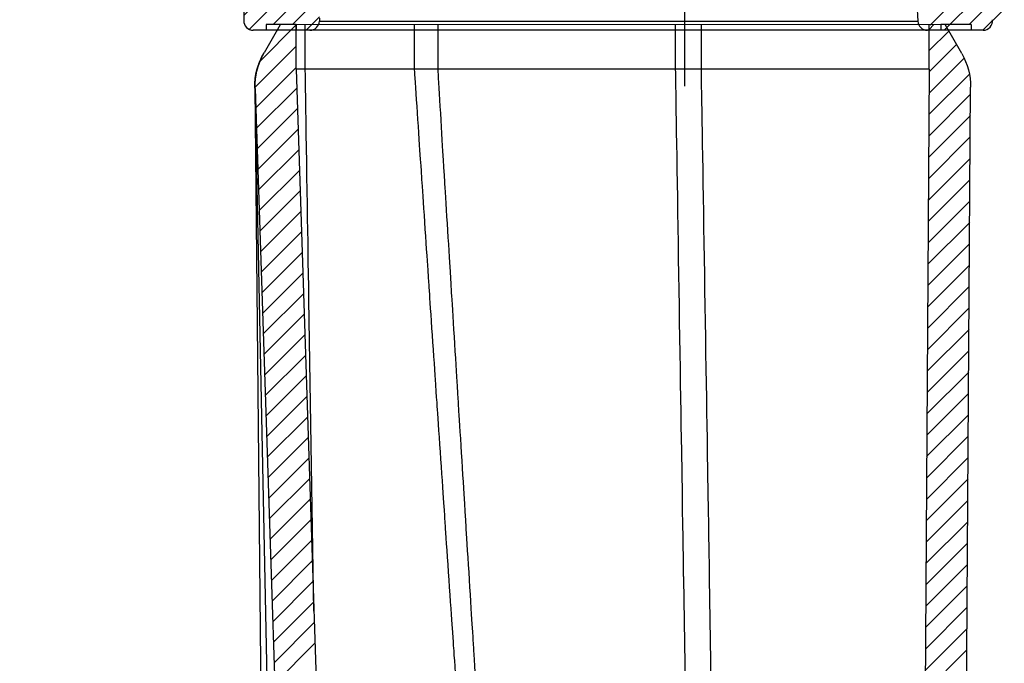
# Model space of a CAD drawing. Extents: x -2267 to -462, y -960 to 1207.
# Drawn here: x -2087 to -1822, y -247 to -73 of the extents above; entities that cross this region are included whole.
import ezdxf

# ---------------------------------------------------------------- set-up
doc = ezdxf.new("R2010")
doc.units = 0
doc.header["$MEASUREMENT"] = 0
doc.layers.get('0').update_dxf_attribs({"linetype": 'CONTINUOUS'})
doc.layers.get('DEFPOINTS').update_dxf_attribs({"linetype": 'CONTINUOUS'})
doc.layers.add('LAYER_1', color=7, linetype='CONTINUOUS')
doc.dimstyles.get("Standard").update_dxf_attribs({"dimtxt": 0.18, "dimasz": 0.18, "dimexe": 0.18, "dimexo": 0.0625, "dimgap": 0.09, "dimtad": 0, "dimtih": 1, "dimtoh": 1, "dimdec": 0, "dimzin": 0, "dimtxsty": 'STANDARD', "dimcen": 0.09, "dimazin": 3, "dimtfac": 1, "dimtdec": 0, "dimtofl": 0, "dimtmove": 0, "dimatfit": 3, "dimtolj": 1, "dimtzin": 0})

# ---------------------------------------------------------------- blocks, each defined once
blk = doc.blocks.new('*D35')
at = {"color": 0}
for p, q in [((-2005.17, -35.91), (-2162.24, -35.91)), ((-2162.06, -50.91), (-2162.06, -410.81)), ((-2162.06, -801.71), (-2162.06, -441.81)), ((-1839.3, -816.71), (-2162.24, -816.71))]:
    blk.add_line(p, q, dxfattribs=at)
for points in [[(-2164.56, -50.91), (-2159.56, -50.91), (-2162.06, -35.91)], [(-2164.56, -801.71), (-2159.56, -801.71), (-2162.06, -816.71)]]:
    blk.add_solid(points, dxfattribs=at)
at = {"layer": 'DEFPOINTS', "color": 0}
for p in [(-2005.11, -35.91), (-2162.06, -816.71), (-1839.24, -816.71)]:
    blk.add_point(p, dxfattribs=at)
at = {"color": 0, "insert": (-2162.06, -426.31), "char_height": 15, "attachment_point": 5}
blk.add_mtext('\\A1;781', dxfattribs=at)

msp = doc.modelspace()

# ---------------------------------------------------------------- hatches: boundary and pattern name
at = {"layer": 'LAYER_1'}
h = msp.add_hatch(dxfattribs=at)
h.set_pattern_fill('A', color=256, scale=3.684987, angle=45, style=0, pattern_type=0)
h.set_pattern_definition([(45, (-3197.6768, -586.3485), (-2.60568, 2.60568), [])])
edge = h.paths.add_edge_path()
edge.add_line((-2024.37, -76.23), (-2020.9, -76.23))
edge.add_line((-2020.9, -74.71), (-2020.9, -76.23))
edge.add_line((-2012.78, -74.71), (-2020.9, -74.71))
edge.add_line((-2012.78, -74.71), (-2012.78, -76.23))
edge.add_line((-2012.78, -76.23), (-2009.13, -76.23))
edge.add_spline(control_points=[(-2009.13, -76.23), (-2007.68, -76.23), (-2006.63, -75.23), (-2006.55, -73.78)], knot_values=[0, 0, 0, 0, 1, 1, 1, 1], weights=[1, 0.816916, 0.816916, 1], degree=3, periodic=0)
edge.add_line((-2006.51, -72.96), (-2006.55, -73.78))
edge.add_spline(control_points=[(-2006.51, -72.96), (-2006.4, -70.96), (-2005.73, -69.07), (-2004.54, -67.46)], knot_values=[0, 0, 0, 0, 1, 1, 1, 1], weights=[1, 0.971842, 0.971842, 1], degree=3, periodic=0)
edge.add_line((-1996.81, -56.99), (-2004.54, -67.46))
edge.add_spline(control_points=[(-1996.81, -56.99), (-1995.61, -55.36), (-1993.98, -54.14), (-1992.06, -53.46)], knot_values=[0, 0, 0, 0, 1, 1, 1, 1], weights=[1, 0.97107, 0.97107, 1], degree=3, periodic=0)
edge.add_line((-1992.06, -53.46), (-1975.9, -47.67))
edge.add_arc((-1972.89, -56.09), 8.94, 443.2679, 469.6936, ccw=False)
edge.add_arc((-1976.46, -86.35), 39.41, 442.8905, 443.2668, ccw=False)
edge.add_arc((-1976.56, -87.11), 40.17, 441.7002, 442.8837, ccw=False)
edge.add_spline(control_points=[(-1970.76, -47.35), (-1968.71, -47.65), (-1966.76, -48.36), (-1964.99, -49.44)], knot_values=[0, 0, 0, 0, 1, 1, 1, 1], weights=[1, 0.986372, 0.986372, 1], degree=3, periodic=0)
edge.add_spline(control_points=[(-1964.99, -49.44), (-1961.1, -51.83), (-1956.71, -53.06), (-1952.15, -53.06)], knot_values=[0, 0, 0, 0, 1, 1, 1, 1], weights=[1, 0.974967, 0.974967, 1], degree=3, periodic=0)
edge.add_line((-1952.15, -53.06), (-1926.42, -53.06))
edge.add_line((-1926.42, -53.06), (-1926.42, -41.69))
edge.add_line((-1952.15, -41.69), (-1926.42, -41.69))
edge.add_spline(control_points=[(-1952.15, -41.69), (-1954.99, -41.69), (-1957.69, -40.8), (-1959.98, -39.11)], knot_values=[0, 0, 0, 0, 1, 1, 1, 1], weights=[1, 0.96672, 0.96672, 1], degree=3, periodic=0)
edge.add_spline(control_points=[(-1959.98, -39.11), (-1961.49, -38), (-1963.21, -37.23), (-1965.05, -36.84)], knot_values=[0, 0, 0, 0, 1, 1, 1, 1], weights=[1, 0.985083, 0.985083, 1], degree=3, periodic=0)
edge.add_spline(control_points=[(-1965.05, -36.84), (-1966.76, -36.47), (-1968.46, -36.16), (-1970.19, -35.95)], knot_values=[0, 0, 0, 0, 1, 1, 1, 1], degree=3, periodic=0)
edge.add_arc((-1976.33, -85.27), 49.7, 442.9083, 443.2802, ccw=False)
edge.add_spline(control_points=[(-1970.51, -35.91), (-1973.64, -35.54), (-1976.77, -35.9), (-1979.73, -36.96)], knot_values=[0, 0, 0, 0, 1, 1, 1, 1], weights=[1, 0.982369, 0.982369, 1], degree=3, periodic=0)
edge.add_line((-1979.73, -36.96), (-2021.32, -51.84))
edge.add_spline(control_points=[(-2021.32, -51.84), (-2024.61, -53.02), (-2026.64, -55.86), (-2026.71, -59.35)], knot_values=[0, 0, 0, 0, 1, 1, 1, 1], weights=[1, 0.881739, 0.881739, 1], degree=3, periodic=0)
edge.add_line((-2026.71, -59.35), (-2026.95, -73.6))
edge.add_spline(control_points=[(-2024.37, -76.23), (-2025.91, -76.23), (-2026.98, -75.14), (-2026.95, -73.6)], knot_values=[0, 0, 0, 0, 1, 1, 1, 1], weights=[1, 0.800606, 0.800606, 1], degree=3, periodic=0)
edge.add_line((-2018.83, -68.2), (-2018.69, -60.08))
edge.add_line((-2018.69, -60.08), (-2004.87, -54.39))
edge.add_line((-2004.87, -54.39), (-2015.06, -68.2))
edge.add_line((-2015.06, -68.2), (-2018.83, -68.2))
edge = h.paths.add_edge_path()
edge.add_line((-1839.64, -76.23), (-1836, -76.23))
edge.add_line((-1836, -74.71), (-1836, -76.23))
edge.add_line((-1827.87, -74.71), (-1836, -74.71))
edge.add_line((-1827.87, -74.71), (-1827.87, -76.23))
edge.add_line((-1827.87, -76.23), (-1824.64, -76.23))
edge.add_spline(control_points=[(-1824.64, -76.23), (-1823, -76.23), (-1821.9, -75.01), (-1822.07, -73.38)], knot_values=[0, 0, 0, 0, 1, 1, 1, 1], weights=[1, 0.77942, 0.77942, 1], degree=3, periodic=0)
edge.add_line((-1822.07, -73.38), (-1823.89, -56.08))
edge.add_spline(control_points=[(-1823.89, -56.08), (-1824.35, -51.73), (-1827.6, -48.8), (-1831.97, -48.8)], knot_values=[0, 0, 0, 0, 1, 1, 1, 1], weights=[1, 0.828763, 0.828763, 1], degree=3, periodic=0)
edge.add_line((-1831.97, -48.8), (-1845.8, -48.8))
edge.add_spline(control_points=[(-1845.8, -48.8), (-1848.9, -48.8), (-1851.77, -47.63), (-1853.98, -45.46)], knot_values=[0, 0, 0, 0, 1, 1, 1, 1], weights=[1, 0.950547, 0.950547, 1], degree=3, periodic=0)
edge.add_spline(control_points=[(-1853.98, -45.46), (-1856.48, -43.01), (-1859.72, -41.69), (-1863.22, -41.69)], knot_values=[0, 0, 0, 0, 1, 1, 1, 1], weights=[1, 0.950547, 0.950547, 1], degree=3, periodic=0)
edge.add_line((-1883.75, -41.69), (-1863.22, -41.69))
edge.add_line((-1883.75, -53.06), (-1883.75, -41.69))
edge.add_line((-1883.75, -53.06), (-1868.03, -53.06))
edge.add_spline(control_points=[(-1868.03, -53.06), (-1864.84, -53.06), (-1861.79, -54.04), (-1859.19, -55.89)], knot_values=[0, 0, 0, 0, 1, 1, 1, 1], weights=[1, 0.9683, 0.9683, 1], degree=3, periodic=0)
edge.add_spline(control_points=[(-1859.19, -55.89), (-1856.58, -57.75), (-1853.66, -59.03), (-1850.53, -59.69)], knot_values=[0, 0, 0, 0, 1, 1, 1, 1], weights=[1, 0.985851, 0.985851, 1], degree=3, periodic=0)
edge.add_spline(control_points=[(-1850.53, -59.69), (-1845.84, -60.67), (-1842.72, -64.31), (-1842.47, -69.1)], knot_values=[0, 0, 0, 0, 1, 1, 1, 1], weights=[1, 0.861627, 0.861627, 1], degree=3, periodic=0)
edge.add_line((-1842.47, -69.1), (-1842.22, -73.78))
edge.add_spline(control_points=[(-1839.64, -76.23), (-1841.09, -76.23), (-1842.14, -75.23), (-1842.22, -73.78)], knot_values=[0, 0, 0, 0, 1, 1, 1, 1], weights=[1, 0.816916, 0.816916, 1], degree=3, periodic=0)
edge.add_line((-1834.48, -68.2), (-1834.67, -64.46))
edge.add_spline(control_points=[(-1841.48, -54.42), (-1837.99, -56.83), (-1835.62, -60.33), (-1834.67, -64.46)], knot_values=[0, 0, 0, 0, 1, 1, 1, 1], weights=[1, 0.954789, 0.954789, 1], degree=3, periodic=0)
edge.add_line((-1841.48, -54.42), (-1832.13, -54.42))
edge.add_line((-1832.13, -54.42), (-1830.69, -68.2))
edge.add_line((-1830.69, -68.2), (-1834.48, -68.2))

# ---------------------------------------------------------------- linework, layer by layer
for p, q in [((-1908.08, -36.52), (-1908.08, -91.3)), ((-2026.71, -59.35), (-2026.95, -73.6)), ((-1845.47, -69.1), (-1845.22, -73.78)), ((-2006.51, -72.96), (-2006.55, -73.78)), ((-2000.61, -73.78), (-1973.67, -73.78)), ((-1959.33, -73.78), (-1932.82, -73.78)), ((-1923.41, -73.78), (-1897.86, -73.78)), ((-1890.17, -73.78), (-1845.22, -73.78)), ((-1827.64, -76.23), (-2024.37, -76.23)), ((-2012.78, -74.71), (-2020.9, -74.71)), ((-2020.9, -74.71), (-2020.9, -76.23)), ((-2012.78, -74.71), (-2012.78, -76.23)), ((-1839, -74.71), (-1839, -76.23)), ((-1830.87, -74.71), (-1839, -74.71)), ((-1830.87, -74.71), (-1830.87, -76.23))]:
    msp.add_line(p, q, dxfattribs=at)
for centre, radius, start, end in [((-2024.37, -73.65), 2.58, 179, 270), ((-2009.13, -73.65), 2.58, 270, 357), ((-1966.55, 2230.34), 2304.14, 269.82273, 270.17953), ((-1928.12, 2682.97), 2756.76, 269.90218, 270.09782), ((-1894.01, 1289.21), 1363, 269.83817, 270.16131), ((-1842.64, -73.65), 2.58, 183, 270), ((-1827.64, -73.65), 2.58, 270, 6)]:
    msp.add_arc(centre, radius, start, end, dxfattribs=at)
msp.add_open_spline([(-2006.55, -73.78), (-2006.55, -73.78), (-2006.55, -73.78), (-2006.55, -73.78), (-2006.55, -73.78), (-2006.54, -73.79), (-2006.54, -73.79), (-2006.53, -73.79), (-2006.51, -73.79), (-2006.5, -73.79), (-2006.48, -73.79), (-2006.45, -73.79), (-2006.43, -73.79), (-2006.39, -73.79), (-2006.33, -73.79), (-2006.25, -73.79), (-2006.16, -73.79), (-2006.06, -73.79), (-2005.94, -73.79), (-2005.81, -73.79), (-2005.62, -73.79), (-2005.35, -73.79), (-2004.99, -73.79), (-2004.59, -73.79), (-2004.14, -73.79), (-2003.65, -73.79), (-2003.12, -73.79), (-2002.55, -73.79), (-2001.71, -73.79), (-2001.06, -73.79), (-2000.61, -73.78)], degree=3, knots=[0, 0, 0, 0, 0.000084, 0.000282, 0.000605, 0.001055, 0.002339, 0.004135, 0.006443, 0.009263, 0.012597, 0.016442, 0.0208, 0.025668, 0.036934, 0.050235, 0.065563, 0.082909, 0.102262, 0.123611, 0.146944, 0.1995, 0.259806, 0.327716, 0.403066, 0.485674, 0.57534, 0.671845, 0.77496, 1, 1, 1, 1], dxfattribs=at)
for points in [[(-2012.83, -74.81), (-2012.83, -74.81), (-2022.54, -84.53), (-2022.54, -84.53)], [(-2017.11, -74.77), (-2017.11, -74.77), (-2021.47, -82.32), (-2021.47, -82.32)], [(-1837.88, -74.72), (-1837.88, -74.72), (-2017.11, -74.77), (-2017.11, -74.77)], [(-2012.83, -86.77), (-2012.83, -86.77), (-2012.83, -74.77), (-2012.83, -74.77)], [(-2010.37, -86.77), (-2010.37, -86.77), (-2010.37, -74.77), (-2010.37, -74.77)], [(-1980.9, -86.77), (-1980.9, -86.77), (-1980.9, -74.77), (-1980.9, -74.77)], [(-1974.57, -86.77), (-1974.57, -86.77), (-1974.57, -74.77), (-1974.57, -74.77)], [(-1910.51, -86.72), (-1910.51, -86.72), (-1910.51, -74.72), (-1910.51, -74.72)], [(-1903.57, -86.72), (-1903.57, -86.72), (-1903.57, -74.72), (-1903.57, -74.72)], [(-1842.15, -86.72), (-1842.15, -86.72), (-1842.15, -74.72), (-1842.15, -74.72)], [(-1840.86, -74.72), (-1840.86, -74.72), (-1842.15, -76.01), (-1842.15, -76.01)], [(-1836.88, -76.46), (-1836.88, -76.46), (-1842.15, -81.73), (-1842.15, -81.73)], [(-1833.39, -82.49), (-1833.39, -82.49), (-1837.88, -74.72), (-1837.88, -74.72)], [(-2012.83, -80.54), (-2012.83, -80.54), (-2023.87, -91.58), (-2023.87, -91.58)], [(-1834.78, -80.09), (-1834.78, -80.09), (-1842.16, -87.47), (-1842.16, -87.47)], [(-2023.99, -91.69), (-2024.02, -88.47), (-2023.19, -85.3), (-2021.58, -82.51)], [(-2023.87, -91.91), (-2023.98, -88.55), (-2023.15, -85.23), (-2021.47, -82.32)], [(-2022.93, -85.46), (-2022.93, -85.46), (-2022.93, -85.46), (-2022.74, -84.94), (-2022.74, -84.94)], [(-2022.89, -85.39), (-2022.89, -85.39), (-2022.89, -85.39), (-2022.7, -84.87), (-2022.7, -84.87)], [(-2022.74, -84.94), (-2022.74, -84.94), (-2022.74, -84.94), (-2022.53, -84.44), (-2022.53, -84.44)], [(-2022.7, -84.87), (-2022.7, -84.87), (-2022.7, -84.87), (-2022.49, -84.37), (-2022.49, -84.37)], [(-2022.53, -84.44), (-2022.53, -84.44), (-2022.53, -84.44), (-2022.31, -83.94), (-2022.31, -83.94)], [(-2022.49, -84.37), (-2022.49, -84.37), (-2022.49, -84.37), (-2022.27, -83.86), (-2022.27, -83.86)], [(-2022.31, -83.94), (-2022.31, -83.94), (-2022.31, -83.94), (-2022.08, -83.45), (-2022.08, -83.45)], [(-2022.27, -83.86), (-2022.27, -83.86), (-2022.27, -83.86), (-2022.03, -83.37), (-2022.03, -83.37)], [(-2022.08, -83.45), (-2022.08, -83.45), (-2022.08, -83.45), (-2021.83, -82.96), (-2021.83, -82.96)], [(-2022.03, -83.37), (-2022.03, -83.37), (-2022.03, -83.37), (-2021.78, -82.88), (-2021.78, -82.88)], [(-2021.83, -82.96), (-2021.83, -82.96), (-2021.83, -82.96), (-2021.51, -82.4), (-2021.51, -82.4)], [(-1832.73, -83.76), (-1832.73, -83.76), (-1842.19, -93.23), (-1842.19, -93.23)], [(-1833.39, -82.49), (-1831.8, -85.26), (-1830.96, -88.4), (-1830.98, -91.6)], [(-2012.83, -86.27), (-2012.83, -86.27), (-2023.7, -97.13), (-2023.7, -97.13)], [(-2023.63, -88.09), (-2023.63, -88.09), (-2023.63, -88.09), (-2023.53, -87.55), (-2023.53, -87.55)], [(-2023.6, -88.04), (-2023.6, -88.04), (-2023.6, -88.04), (-2023.49, -87.5), (-2023.49, -87.5)], [(-2023.58, -88.02), (-2023.58, -88.02), (-2023.58, -88.02), (-2023.47, -87.48), (-2023.47, -87.48)], [(-2023.53, -87.55), (-2023.53, -87.55), (-2023.4, -87.02), (-2023.4, -87.02)], [(-2023.49, -87.5), (-2023.49, -87.5), (-2023.36, -86.97), (-2023.36, -86.97)], [(-2023.47, -87.48), (-2023.47, -87.48), (-2023.34, -86.94), (-2023.34, -86.94)], [(-2023.4, -87.02), (-2023.4, -87.02), (-2023.26, -86.49), (-2023.26, -86.49)], [(-2023.36, -86.97), (-2023.36, -86.97), (-2023.22, -86.44), (-2023.22, -86.44)], [(-2023.26, -86.49), (-2023.26, -86.49), (-2023.26, -86.49), (-2023.1, -85.97), (-2023.1, -85.97)], [(-2023.22, -86.44), (-2023.22, -86.44), (-2023.22, -86.44), (-2023.06, -85.91), (-2023.06, -85.91)], [(-2023.1, -85.97), (-2023.1, -85.97), (-2023.1, -85.97), (-2022.93, -85.46), (-2022.93, -85.46)], [(-2023.06, -85.91), (-2023.06, -85.91), (-2023.06, -85.91), (-2022.89, -85.39), (-2022.89, -85.39)], [(-1904.57, -86.72), (-1904.57, -86.72), (-1904.57, -86.72), (-2012.83, -86.77), (-2012.83, -86.77)], [(-2012.83, -86.77), (-2012.83, -86.77), (-2003.2, -380.57), (-2003.2, -380.57)], [(-2009.38, -148.84), (-2009.38, -148.84), (-2009.38, -148.84), (-2010.37, -86.77), (-2010.37, -86.77)], [(-1978.95, -115.89), (-1978.95, -115.89), (-1978.95, -115.89), (-1980.9, -86.77), (-1980.9, -86.77)], [(-1972.79, -116.19), (-1972.79, -116.19), (-1972.79, -116.19), (-1974.57, -86.77), (-1974.57, -86.77)], [(-1908.34, -224.01), (-1908.34, -224.01), (-1908.34, -224.01), (-1910.51, -86.72), (-1910.51, -86.72)], [(-1842.15, -86.72), (-1842.15, -86.72), (-1904.57, -86.72), (-1904.57, -86.72)], [(-1901.35, -224.01), (-1901.35, -224.01), (-1901.35, -224.01), (-1903.57, -86.72), (-1903.57, -86.72)], [(-1842.15, -86.72), (-1842.15, -86.72), (-1844.08, -380.52), (-1844.08, -380.52)], [(-2023.93, -90.8), (-2023.93, -90.8), (-2023.93, -90.8), (-2023.9, -90.25), (-2023.9, -90.25)], [(-2023.9, -90.25), (-2023.9, -90.25), (-2023.9, -90.25), (-2023.86, -89.71), (-2023.86, -89.71)], [(-2023.9, -90.76), (-2023.9, -90.76), (-2023.9, -90.76), (-2023.87, -90.22), (-2023.87, -90.22)], [(-2023.88, -90.76), (-2023.88, -90.76), (-2023.88, -90.76), (-2023.85, -90.21), (-2023.85, -90.21)], [(-2023.87, -90.22), (-2023.87, -90.22), (-2023.87, -90.22), (-2023.83, -89.67), (-2023.83, -89.67)], [(-2023.86, -89.71), (-2023.86, -89.71), (-2023.86, -89.71), (-2023.8, -89.17), (-2023.8, -89.17)], [(-2023.85, -90.21), (-2023.85, -90.21), (-2023.85, -90.21), (-2023.81, -89.66), (-2023.81, -89.66)], [(-2023.83, -89.67), (-2023.83, -89.67), (-2023.83, -89.67), (-2023.77, -89.12), (-2023.77, -89.12)], [(-2023.81, -89.66), (-2023.81, -89.66), (-2023.81, -89.66), (-2023.75, -89.11), (-2023.75, -89.11)], [(-2023.8, -89.17), (-2023.8, -89.17), (-2023.8, -89.17), (-2023.73, -88.63), (-2023.73, -88.63)], [(-2023.77, -89.12), (-2023.77, -89.12), (-2023.77, -89.12), (-2023.69, -88.58), (-2023.69, -88.58)], [(-2023.75, -89.11), (-2023.75, -89.11), (-2023.75, -89.11), (-2023.67, -88.56), (-2023.67, -88.56)], [(-2023.73, -88.63), (-2023.73, -88.63), (-2023.73, -88.63), (-2023.63, -88.09), (-2023.63, -88.09)], [(-2023.69, -88.58), (-2023.69, -88.58), (-2023.69, -88.58), (-2023.6, -88.04), (-2023.6, -88.04)], [(-2023.67, -88.56), (-2023.67, -88.56), (-2023.67, -88.56), (-2023.58, -88.02), (-2023.58, -88.02)], [(-1831.31, -88.08), (-1831.31, -88.08), (-1842.23, -99), (-1842.23, -99)], [(-2023.99, -91.69), (-2023.99, -91.69), (-2021.11, -383.85), (-2021.11, -383.85)], [(-2023.99, -91.69), (-2023.99, -91.69), (-2023.99, -91.73), (-2023.99, -91.73)], [(-2023.99, -91.73), (-2023.99, -91.73), (-2023.99, -91.73), (-2023.98, -91.76), (-2023.98, -91.76)], [(-2023.98, -91.76), (-2023.98, -91.76), (-2023.98, -91.76), (-2023.97, -91.8), (-2023.97, -91.8)], [(-2023.97, -91.8), (-2023.97, -91.8), (-2023.97, -91.8), (-2023.96, -91.83), (-2023.96, -91.83)], [(-2023.96, -91.83), (-2023.96, -91.83), (-2023.96, -91.83), (-2023.95, -91.86), (-2023.95, -91.86)], [(-2023.95, -91.86), (-2023.95, -91.86), (-2023.95, -91.86), (-2023.93, -91.89), (-2023.93, -91.89)], [(-2023.94, -91.34), (-2023.94, -91.34), (-2023.94, -91.34), (-2023.93, -90.8), (-2023.93, -90.8)], [(-2023.93, -91.89), (-2023.93, -91.89), (-2023.94, -91.34), (-2023.94, -91.34)], [(-2023.93, -91.89), (-2023.93, -91.89), (-2023.93, -91.88), (-2023.93, -91.88)], [(-2023.93, -91.88), (-2023.93, -91.88), (-2023.93, -91.88), (-2023.92, -91.88), (-2023.92, -91.88)], [(-2023.93, -91.89), (-2023.93, -91.89), (-2020.51, -260.08), (-2020.51, -260.08)], [(-2023.92, -91.88), (-2023.92, -91.88), (-2023.92, -91.88), (-2023.91, -91.87), (-2023.91, -91.87)], [(-2023.91, -91.31), (-2023.91, -91.31), (-2023.91, -91.31), (-2023.9, -90.76), (-2023.9, -90.76)], [(-2023.9, -91.86), (-2023.9, -91.86), (-2023.91, -91.31), (-2023.91, -91.31)], [(-2023.91, -91.87), (-2023.91, -91.87), (-2023.91, -91.87), (-2023.91, -91.87), (-2023.91, -91.87)], [(-2023.91, -91.87), (-2023.91, -91.87), (-2023.91, -91.87), (-2023.9, -91.87), (-2023.9, -91.87)], [(-2023.9, -91.87), (-2023.9, -91.87), (-2023.9, -91.87), (-2023.9, -91.86), (-2023.9, -91.86)], [(-2023.9, -91.86), (-2023.9, -91.86), (-2023.9, -91.86), (-2023.9, -91.86)], [(-2023.9, -91.86), (-2023.9, -91.86), (-2023.9, -91.86), (-2023.9, -91.86), (-2023.9, -91.86)], [(-2023.9, -91.86), (-2023.9, -91.86), (-2023.9, -91.86), (-2023.89, -91.86), (-2023.89, -91.86)], [(-2023.89, -91.31), (-2023.89, -91.31), (-2023.89, -91.31), (-2023.88, -90.76), (-2023.88, -90.76)], [(-2023.88, -91.87), (-2023.88, -91.87), (-2023.89, -91.31), (-2023.89, -91.31)], [(-2023.89, -91.86), (-2023.89, -91.86), (-2023.89, -91.86), (-2023.89, -91.86), (-2023.89, -91.86)], [(-2023.89, -91.86), (-2023.89, -91.86), (-2023.89, -91.86), (-2023.89, -91.86), (-2023.89, -91.86)], [(-2023.89, -91.86), (-2023.89, -91.86), (-2023.89, -91.86), (-2023.89, -91.86), (-2023.89, -91.86)], [(-2023.89, -91.86), (-2023.89, -91.86), (-2023.89, -91.86), (-2023.89, -91.86), (-2023.89, -91.86)], [(-2023.89, -91.86), (-2023.89, -91.86), (-2023.89, -91.86), (-2023.89, -91.86), (-2023.89, -91.86)], [(-2023.89, -91.86), (-2023.89, -91.86), (-2023.89, -91.86), (-2023.88, -91.86), (-2023.88, -91.86)], [(-2023.88, -91.86), (-2023.88, -91.86), (-2023.88, -91.86), (-2023.88, -91.86), (-2023.88, -91.86)], [(-2023.88, -91.86), (-2023.88, -91.86), (-2023.88, -91.86), (-2023.88, -91.87), (-2023.88, -91.87)], [(-2023.88, -91.87), (-2023.88, -91.87), (-2023.88, -91.87), (-2023.88, -91.87), (-2023.88, -91.87)], [(-2023.87, -91.91), (-2023.87, -91.91), (-2014.29, -384.04), (-2014.29, -384.04)], [(-2012.66, -91.83), (-2012.66, -91.83), (-2023.51, -102.68), (-2023.51, -102.68)], [(-1832.9, -383.77), (-1832.9, -383.77), (-1830.98, -91.6), (-1830.98, -91.6)], [(-1831, -93.49), (-1831, -93.49), (-1842.27, -104.76), (-1842.27, -104.76)], [(-2012.48, -97.38), (-2012.48, -97.38), (-2023.33, -108.23), (-2023.33, -108.23)], [(-1831.03, -99.26), (-1831.03, -99.26), (-1842.31, -110.53), (-1842.31, -110.53)], [(-2012.3, -102.92), (-2012.3, -102.92), (-2023.15, -113.77), (-2023.15, -113.77)], [(-1831.07, -105.02), (-1831.07, -105.02), (-1842.35, -116.3), (-1842.35, -116.3)], [(-2012.12, -108.47), (-2012.12, -108.47), (-2022.97, -119.32), (-2022.97, -119.32)], [(-1831.11, -110.79), (-1831.11, -110.79), (-1842.38, -122.06), (-1842.38, -122.06)], [(-2011.94, -114.02), (-2011.94, -114.02), (-2022.79, -124.87), (-2022.79, -124.87)], [(-1976.92, -145.97), (-1976.92, -145.97), (-1976.92, -145.97), (-1978.95, -115.89), (-1978.95, -115.89)], [(-1970.94, -146.41), (-1970.94, -146.41), (-1970.94, -146.41), (-1972.79, -116.19), (-1972.79, -116.19)], [(-1831.15, -116.55), (-1831.15, -116.55), (-1842.42, -127.83), (-1842.42, -127.83)], [(-2011.75, -119.56), (-2011.75, -119.56), (-2022.6, -130.41), (-2022.6, -130.41)], [(-1831.19, -122.32), (-1831.19, -122.32), (-1842.46, -133.59), (-1842.46, -133.59)], [(-2011.57, -125.11), (-2011.57, -125.11), (-2022.42, -135.96), (-2022.42, -135.96)], [(-1831.22, -128.09), (-1831.22, -128.09), (-1842.5, -139.36), (-1842.5, -139.36)], [(-2011.39, -130.65), (-2011.39, -130.65), (-2022.24, -141.5), (-2022.24, -141.5)], [(-1831.26, -133.85), (-1831.26, -133.85), (-1842.53, -145.13), (-1842.53, -145.13)], [(-2011.21, -136.2), (-2011.21, -136.2), (-2022.06, -147.05), (-2022.06, -147.05)], [(-1831.3, -139.62), (-1831.3, -139.62), (-1842.57, -150.89), (-1842.57, -150.89)], [(-2011.03, -141.75), (-2011.03, -141.75), (-2021.88, -152.6), (-2021.88, -152.6)], [(-1974.82, -177), (-1974.82, -177), (-1974.82, -177), (-1976.92, -145.97), (-1976.92, -145.97)], [(-1831.34, -145.38), (-1831.34, -145.38), (-1842.61, -156.66), (-1842.61, -156.66)], [(-2010.85, -147.29), (-2010.85, -147.29), (-2021.7, -158.14), (-2021.7, -158.14)], [(-1969.02, -177.44), (-1969.02, -177.44), (-1969.02, -177.44), (-1970.94, -146.41), (-1970.94, -146.41)], [(-2008.04, -232.96), (-2008.04, -232.96), (-2009.38, -148.84), (-2009.38, -148.84)], [(-1831.37, -151.15), (-1831.37, -151.15), (-1842.65, -162.42), (-1842.65, -162.42)], [(-2010.66, -152.84), (-2010.66, -152.84), (-2021.51, -163.69), (-2021.51, -163.69)], [(-2010.48, -158.39), (-2010.48, -158.39), (-2021.33, -169.24), (-2021.33, -169.24)], [(-1831.41, -156.92), (-1831.41, -156.92), (-1842.69, -168.19), (-1842.69, -168.19)], [(-2010.3, -163.93), (-2010.3, -163.93), (-2021.15, -174.78), (-2021.15, -174.78)], [(-1831.45, -162.68), (-1831.45, -162.68), (-1842.72, -173.96), (-1842.72, -173.96)], [(-2010.12, -169.48), (-2010.12, -169.48), (-2020.97, -180.33), (-2020.97, -180.33)], [(-1831.49, -168.45), (-1831.49, -168.45), (-1842.76, -179.72), (-1842.76, -179.72)], [(-2009.94, -175.02), (-2009.94, -175.02), (-2020.79, -185.87), (-2020.79, -185.87)], [(-1831.53, -174.21), (-1831.53, -174.21), (-1842.8, -185.49), (-1842.8, -185.49)], [(-1972.64, -209.08), (-1972.64, -209.08), (-1972.64, -209.08), (-1974.82, -177), (-1974.82, -177)], [(-1967.04, -209.28), (-1967.04, -209.28), (-1967.04, -209.28), (-1969.02, -177.44), (-1969.02, -177.44)], [(-1831.56, -179.98), (-1831.56, -179.98), (-1842.84, -191.25), (-1842.84, -191.25)], [(-2009.75, -180.57), (-2009.75, -180.57), (-2020.6, -191.42), (-2020.6, -191.42)], [(-1831.6, -185.75), (-1831.6, -185.75), (-1842.88, -197.02), (-1842.88, -197.02)], [(-2009.57, -186.12), (-2009.57, -186.12), (-2020.42, -196.97), (-2020.42, -196.97)], [(-2009.39, -191.66), (-2009.39, -191.66), (-2020.24, -202.51), (-2020.24, -202.51)], [(-1831.64, -191.51), (-1831.64, -191.51), (-1842.91, -202.79), (-1842.91, -202.79)], [(-2009.21, -197.21), (-2009.21, -197.21), (-2020.06, -208.06), (-2020.06, -208.06)], [(-1831.68, -197.28), (-1831.68, -197.28), (-1842.95, -208.55), (-1842.95, -208.55)], [(-2009.03, -202.76), (-2009.03, -202.76), (-2019.88, -213.61), (-2019.88, -213.61)], [(-1831.71, -203.04), (-1831.71, -203.04), (-1842.99, -214.32), (-1842.99, -214.32)], [(-2008.85, -208.3), (-2008.85, -208.3), (-2019.7, -219.15), (-2019.7, -219.15)], [(-1970.37, -242.11), (-1970.37, -242.11), (-1970.37, -242.11), (-1972.64, -209.08), (-1972.64, -209.08)], [(-1965, -241.92), (-1965, -241.92), (-1965, -241.92), (-1967.04, -209.28), (-1967.04, -209.28)], [(-1831.75, -208.81), (-1831.75, -208.81), (-1843.03, -220.08), (-1843.03, -220.08)], [(-2008.66, -213.85), (-2008.66, -213.85), (-2019.51, -224.7), (-2019.51, -224.7)], [(-1831.79, -214.58), (-1831.79, -214.58), (-1843.06, -225.85), (-1843.06, -225.85)], [(-2008.48, -219.39), (-2008.48, -219.39), (-2019.33, -230.25), (-2019.33, -230.25)], [(-1831.83, -220.34), (-1831.83, -220.34), (-1843.1, -231.62), (-1843.1, -231.62)], [(-2008.3, -224.94), (-2008.3, -224.94), (-2019.15, -235.79), (-2019.15, -235.79)], [(-1905.86, -380.52), (-1905.86, -380.52), (-1908.34, -224.01), (-1908.34, -224.01)], [(-1898.83, -380.52), (-1898.83, -380.52), (-1901.35, -224.01), (-1901.35, -224.01)], [(-1831.87, -226.11), (-1831.87, -226.11), (-1843.14, -237.38), (-1843.14, -237.38)], [(-2008.12, -230.49), (-2008.12, -230.49), (-2018.97, -241.34), (-2018.97, -241.34)], [(-1831.9, -231.87), (-1831.9, -231.87), (-1843.18, -243.15), (-1843.18, -243.15)], [(-2007.94, -236.03), (-2007.94, -236.03), (-2018.79, -246.88), (-2018.79, -246.88)], [(-1831.94, -237.64), (-1831.94, -237.64), (-1843.22, -248.91), (-1843.22, -248.91)], [(-2007.75, -241.58), (-2007.75, -241.58), (-2018.6, -252.43), (-2018.6, -252.43)], [(-1968.05, -275.81), (-1968.05, -275.81), (-1968.05, -275.81), (-1970.37, -242.11), (-1970.37, -242.11)], [(-1962.89, -275.38), (-1962.89, -275.38), (-1962.89, -275.38), (-1965, -241.92), (-1965, -241.92)], [(-1831.98, -243.41), (-1831.98, -243.41), (-1843.25, -254.68), (-1843.25, -254.68)]]:
    msp.add_open_spline(points, degree=3, dxfattribs=at)

# ---------------------------------------------------------------- dimensions: what is measured, and where the dimension line sits
dim = msp.add_linear_dim(base=(-2162.06, -816.71), p1=(-2005.11, -35.91), p2=(-1839.24, -816.71), angle=90, dimstyle='STANDARD', override={"dimtxt": 15, "dimasz": 15, "dimgap": 8})
dim.commit()
dim.dimension.update_dxf_attribs({"geometry": '*D35', "text_midpoint": (-2162.06, -426.31)})

doc.saveas('drawing.dxf')
